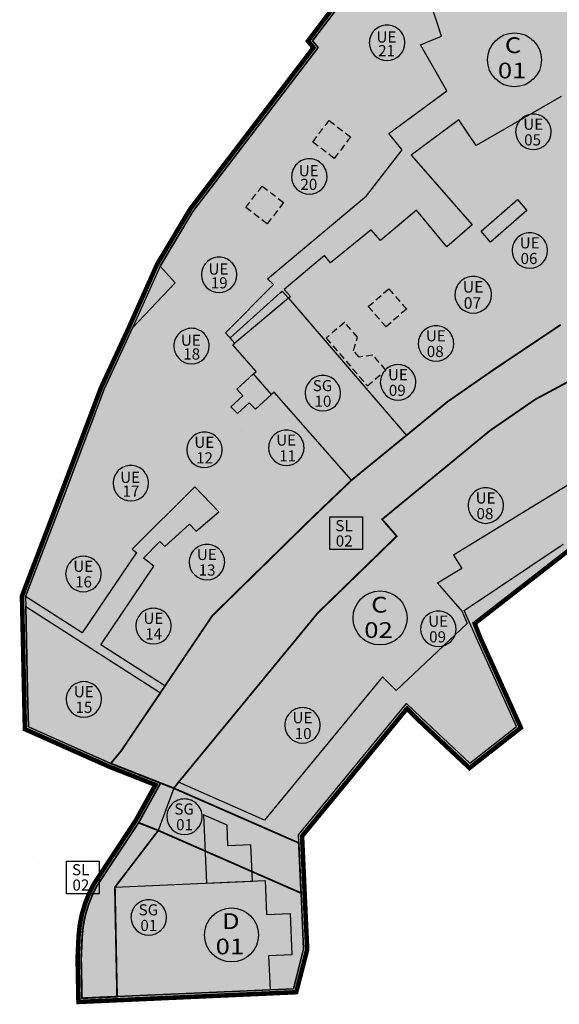
# Model space of a CAD drawing. Extents: x 589236 to 589800, y 4795687 to 4796474.
# Drawn here: x 589236 to 589296, y 4796192 to 4796302 of the extents above; entities that cross this region are included whole.
import ezdxf
from ezdxf.enums import TextEntityAlignment as Align

# ---------------------------------------------------------------- set-up
doc = ezdxf.new("R2010")
doc.units = 0
doc.header["$LTSCALE"] = 1.5
doc.header["$MEASUREMENT"] = 0
for name, pattern in [('CENTROX2', [4, 2.5, -0.5, 0.5, -0.5]), ('TRAZOLUIS1', [1, 0.5, -0.5]), ('TRAZOS', [0.75, 0.5, -0.25])]:
    doc.linetypes.add(name, pattern=pattern)
for name, color, linetype in [('---4-POL', 7, 'CONTINUOUS'), ('--POL-MAR', 20, 'CONTINUOUS'), ('--POL-TEX1', 20, 'CONTINUOUS'), ('--SL', 5, 'TRAZOLUIS1'), ('--SL-MAR', 5, 'CONTINUOUS'), ('--SL-TEX', 5, 'CONTINUOUS'), ('--UE-MAR', 1, 'CONTINUOUS'), ('--UE-TEX', 1, 'CONTINUOUS'), ('-0-MANZANA', 7, 'CONTINUOUS'), ('-4-LIM500', 1, 'CENTROX2'), ('FONDO ARI', 255, 'CONTINUOUS'), ('FONDO SL', 253, 'CONTINUOUS'), ('FONDO-SG', 254, 'CONTINUOUS')]:
    doc.layers.add(name, color=color, linetype=linetype)
doc.styles.add('HELVS', font='HELVS.shx')

msp = doc.modelspace()

# ---------------------------------------------------------------- hatches: boundary and pattern name
at = {"layer": 'FONDO ARI'}
h = msp.add_hatch(color=256, dxfattribs=at)
edge = h.paths.add_edge_path()
edge.add_line((589364.2872092193, 4796473.161472844), (589369.0957028932, 4796466.863374821))
edge.add_line((589369.0957028932, 4796466.863374821), (589381.3191142887, 4796450.811237293))
edge.add_line((589381.3191142887, 4796450.811237293), (589388.378528954, 4796441.876820621))
edge.add_line((589388.378528954, 4796441.876820621), (589382.8167653439, 4796437.257874183))
edge.add_line((589382.8167653439, 4796437.257874183), (589385.8009633644, 4796434.012770318))
edge.add_line((589385.8009633644, 4796434.012770318), (589390.3660957485, 4796429.111356058))
edge.add_line((589390.3660957485, 4796429.111356058), (589394.7211290653, 4796424.436735321))
edge.add_line((589394.7211290653, 4796424.436735321), (589398.2333140472, 4796421.060775721))
edge.add_line((589398.2333140472, 4796421.060775721), (589402.3424159767, 4796417.069111614))
edge.add_line((589402.3424159767, 4796417.069111614), (589407.1334471994, 4796412.485591599))
edge.add_line((589407.1334471994, 4796412.485591599), (589424.9354842126, 4796393.142489227))
edge.add_line((589424.9354842126, 4796393.142489227), (589438.0556405656, 4796383.721723897))
edge.add_line((589438.0556405656, 4796383.721723897), (589443.9378398694, 4796377.704232699))
edge.add_line((589443.9378398694, 4796377.704232699), (589451.172720164, 4796370.302948546))
edge.add_line((589451.172720164, 4796370.302948546), (589459.6644878022, 4796361.615868359))
edge.add_line((589459.6644878022, 4796361.615868359), (589463.5591840042, 4796357.70796301))
edge.add_line((589463.5591840042, 4796357.70796301), (589469.4011852716, 4796352.955990966))
edge.add_line((589469.4011852716, 4796352.955990966), (589473.8014034053, 4796349.349609823))
edge.add_line((589473.8014034053, 4796349.349609823), (589478.941203152, 4796345.167920389))
edge.add_line((589478.941203152, 4796345.167920389), (589483.8225946348, 4796340.915529146))
edge.add_line((589483.8225946348, 4796340.915529146), (589490.5753506758, 4796334.596281976))
edge.add_line((589490.5753506758, 4796334.596281976), (589507.903905027, 4796318.27735666))
edge.add_line((589507.903905027, 4796318.27735666), (589513.421211531, 4796313.001034847))
edge.add_line((589513.421211531, 4796313.001034847), (589516.6157662662, 4796310.120085048))
edge.add_line((589516.6157662662, 4796310.120085048), (589523.8857484523, 4796304.908616752))
edge.add_line((589523.8857484523, 4796304.908616752), (589536.6489093568, 4796296.929498835))
edge.add_line((589536.6489093568, 4796296.929498835), (589520.9432852134, 4796271.047235561))
edge.add_line((589520.9432852134, 4796271.047235561), (589517.3143604107, 4796265.06690735))
edge.add_line((589517.3143604107, 4796265.06690735), (589512.0664528679, 4796267.18352208))
edge.add_line((589512.0664528679, 4796267.18352208), (589501.704831997, 4796252.415483747))
edge.add_line((589501.704831997, 4796252.415483747), (589501.5001803468, 4796252.559072403))
edge.add_line((589501.5001803468, 4796252.559072403), (589497.7600788987, 4796247.228442934))
edge.add_line((589497.7600788987, 4796247.228442934), (589500.1001372706, 4796244.064282713))
edge.add_line((589500.1001372706, 4796244.064282713), (589504.4006672855, 4796238.239003208))
edge.add_line((589504.4006672855, 4796238.239003208), (589498.1816422226, 4796234.309532458))
edge.add_line((589498.1816422226, 4796234.309532458), (589496.5900447984, 4796236.51827236))
edge.add_line((589496.5900447984, 4796236.51827236), (589488.4239702785, 4796229.56037069))
edge.add_line((589488.4239702785, 4796229.56037069), (589484.684954224, 4796226.750244619))
edge.add_line((589484.684954224, 4796226.750244619), (589476.6229456995, 4796220.093695881))
edge.add_line((589476.6229456995, 4796220.093695881), (589466.945334467, 4796212.092907465))
edge.add_line((589466.945334467, 4796212.092907465), (589463.7929163382, 4796216.560921622))
edge.add_line((589463.7929163382, 4796216.560921622), (589459.7969928249, 4796213.741588182))
edge.add_line((589459.7969928249, 4796213.741588182), (589444.6600836841, 4796202.823669375))
edge.add_line((589444.6600836841, 4796202.823669375), (589442.5227910662, 4796207.029806179))
edge.add_line((589442.5227910662, 4796207.029806179), (589429.468537717, 4796232.720240416))
edge.add_line((589429.468537717, 4796232.720240416), (589425.773327084, 4796239.24523463))
edge.add_line((589425.773327084, 4796239.24523463), (589421.2664538865, 4796244.173109078))
edge.add_line((589421.2664538865, 4796244.173109078), (589418.21136883, 4796247.069739027))
edge.add_line((589418.21136883, 4796247.069739027), (589415.7963085349, 4796250.523810131))
edge.add_line((589415.7963085349, 4796250.523810131), (589409.8898612948, 4796256.109194067))
edge.add_line((589409.8898612948, 4796256.109194067), (589395.2163123777, 4796271.751569081))
edge.add_line((589395.2163123777, 4796271.751569081), (589390.6283423053, 4796278.210371856))
edge.add_line((589390.6283423053, 4796278.210371856), (589383.3602247327, 4796274.784856755))
edge.add_line((589383.3602247327, 4796274.784856755), (589382.9292435963, 4796274.580770498))
edge.add_line((589382.9292435963, 4796274.580770498), (589383.1423539922, 4796274.018876974))
edge.add_line((589383.1423539922, 4796274.018876974), (589372.8759223169, 4796270.132710094))
edge.add_line((589372.8759223169, 4796270.132710094), (589362.8000850421, 4796292.644295188))
edge.add_line((589362.8000850421, 4796292.644295188), (589335.3633778929, 4796278.436743475))
edge.add_line((589335.3633778929, 4796278.436743475), (589336.0492666337, 4796276.974164213))
edge.add_line((589336.0492666337, 4796276.974164213), (589340.8454112142, 4796266.746934648))
edge.add_line((589340.8454112142, 4796266.746934648), (589334.0148904517, 4796262.513613768))
edge.add_line((589334.0148904517, 4796262.513613768), (589325.6330041446, 4796257.318810099))
edge.add_line((589325.6330041446, 4796257.318810099), (589327.7129367428, 4796253.501664046))
edge.add_line((589327.7129367428, 4796253.501664046), (589327.0990322044, 4796253.060091654))
edge.add_line((589327.0990322044, 4796253.060091654), (589322.2361367032, 4796249.561577135))
edge.add_line((589322.2361367032, 4796249.561577135), (589319.1184307799, 4796247.774062117))
edge.add_line((589319.1184307799, 4796247.774062117), (589319.2658747605, 4796247.494987869))
edge.add_line((589319.2658747605, 4796247.494987869), (589316.8963746583, 4796245.775344198))
edge.add_line((589316.8963746583, 4796245.775344198), (589316.967868105, 4796245.620622266))
edge.add_line((589316.967868105, 4796245.620622266), (589316.2088314816, 4796245.03462136))
edge.add_line((589316.2088314816, 4796245.03462136), (589313.9212490221, 4796243.268533455))
edge.add_line((589313.9212490221, 4796243.268533455), (589306.4410102862, 4796237.49354637))
edge.add_line((589306.4410102862, 4796237.49354637), (589303.5890381056, 4796242.777729747))
edge.add_line((589303.5890381056, 4796242.777729747), (589302.067693788, 4796245.59650281))
edge.add_line((589302.067693788, 4796245.59650281), (589299.1611373777, 4796244.195882908))
edge.add_line((589299.1611373777, 4796244.195882908), (589286.8497034328, 4796234.619290103))
edge.add_line((589286.8497034328, 4796234.619290103), (589287.4071040238, 4796233.165704344))
edge.add_line((589287.4071040238, 4796233.165704344), (589291.9774655089, 4796223.039958739))
edge.add_line((589291.9774655089, 4796223.039958739), (589286.2690849911, 4796218.558741352))
edge.add_line((589286.2690849911, 4796218.558741352), (589280.6083934432, 4796223.878717584))
edge.add_line((589280.6083934432, 4796223.878717584), (589279.3187076772, 4796225.152326612))
edge.add_line((589279.3187076772, 4796225.152326612), (589267.6738864329, 4796210.991981208))
edge.add_line((589267.6738864329, 4796210.991981208), (589268.2461849359, 4796198.382327709))
edge.add_line((589268.2461849359, 4796198.382327709), (589267.026491739, 4796193.649483152))
edge.add_line((589267.026491739, 4796193.649483152), (589242.8410501749, 4796192.566375241))
edge.add_line((589242.8410501749, 4796192.566375241), (589242.7452428057, 4796197.389285713))
edge.add_line((589242.7452428057, 4796197.389285713), (589242.8572236632, 4796199.892144414))
edge.add_arc((589256.2151036836, 4796199.109495303), 13.38078840241836, 150.5493662066505, 176.6468269483963, ccw=False)
edge.add_line((589244.5633854904, 4796205.688474054), (589249.1756270103, 4796212.68841615))
edge.add_line((589249.1756270103, 4796212.68841615), (589251.3938543169, 4796216.686214396))
edge.add_line((589251.3938543169, 4796216.686214396), (589246.2751678656, 4796218.700599381))
edge.add_line((589246.2751678656, 4796218.700599381), (589236.8939364786, 4796222.873429058))
edge.add_line((589236.8939364786, 4796222.873429058), (589236.8008767437, 4796227.096044399))
edge.add_line((589236.8008767437, 4796227.096044399), (589236.5940082136, 4796236.482770357))
edge.add_line((589236.5940082136, 4796236.482770357), (589236.5678066653, 4796237.671674033))
edge.add_line((589236.5678066653, 4796237.671674033), (589240.7618260743, 4796248.677523744))
edge.add_line((589240.7618260743, 4796248.677523744), (589245.3399053552, 4796260.80574909))
edge.add_line((589245.3399053552, 4796260.80574909), (589248.4928059257, 4796267.622912427))
edge.add_line((589248.4928059257, 4796267.622912427), (589251.5733170706, 4796274.52518671))
edge.add_line((589251.5733170706, 4796274.52518671), (589255.2251148612, 4796280.633275357))
edge.add_line((589255.2251148612, 4796280.633275357), (589268.9406259028, 4796298.602508855))
edge.add_line((589268.9406259028, 4796298.602508855), (589268.331112277, 4796299.34281831))
edge.add_line((589268.331112277, 4796299.34281831), (589278.7018209121, 4796313.022129072))
edge.add_line((589278.7018209121, 4796313.022129072), (589279.3698290319, 4796312.515637911))
edge.add_line((589279.3698290319, 4796312.515637911), (589288.8966069765, 4796325.192258524))
edge.add_line((589288.8966069765, 4796325.192258524), (589291.7331473101, 4796330.50799002))
edge.add_line((589291.7331473101, 4796330.50799002), (589310.7317778082, 4796336.89067266))
edge.add_line((589310.7317778082, 4796336.89067266), (589316.9552891112, 4796323.951601248))
edge.add_line((589316.9552891112, 4796323.951601248), (589320.8851930794, 4796315.250424488))
edge.add_line((589320.8851930794, 4796315.250424488), (589324.8947075815, 4796307.175056265))
edge.add_line((589324.8947075815, 4796307.175056265), (589330.3619803033, 4796297.031535087))
edge.add_line((589330.3619803033, 4796297.031535087), (589335.3305143594, 4796287.919836516))
edge.add_line((589335.3305143594, 4796287.919836516), (589336.6363045818, 4796285.525515287))
edge.add_line((589336.6363045818, 4796285.525515287), (589360.0884335949, 4796297.763236062))
edge.add_line((589360.0884335949, 4796297.763236062), (589353.3185025234, 4796312.535833897))
edge.add_line((589353.3185025234, 4796312.535833897), (589351.3024302709, 4796316.933738009))
edge.add_line((589351.3024302709, 4796316.933738009), (589349.199836501, 4796321.403001615))
edge.add_line((589349.199836501, 4796321.403001615), (589346.6141384008, 4796327.800705539))
edge.add_line((589346.6141384008, 4796327.800705539), (589343.8541951763, 4796335.667438136))
edge.add_line((589343.8541951763, 4796335.667438136), (589342.1952764312, 4796343.844759005))
edge.add_line((589342.1952764312, 4796343.844759005), (589341.1568655452, 4796348.528877337))
edge.add_line((589341.1568655452, 4796348.528877337), (589339.825781809, 4796354.61616152))
edge.add_line((589339.825781809, 4796354.61616152), (589339.5749539145, 4796358.89350072))
edge.add_line((589339.5749539145, 4796358.89350072), (589339.2874074243, 4796364.417117423))
edge.add_line((589339.2874074243, 4796364.417117423), (589340.6541880968, 4796373.107374857))
edge.add_line((589340.6541880968, 4796373.107374857), (589340.218571935, 4796379.655348806))
edge.add_line((589340.218571935, 4796379.655348806), (589340.9410862486, 4796390.116928867))
edge.add_line((589340.9410862486, 4796390.116928867), (589333.8562120129, 4796389.608182302))
edge.add_line((589333.8562120129, 4796389.608182302), (589333.9558532122, 4796398.47739282))
edge.add_line((589333.9558532122, 4796398.47739282), (589333.1801002349, 4796414.751435991))
edge.add_line((589333.1801002349, 4796414.751435991), (589328.2196122006, 4796427.984766151))
edge.add_line((589328.2196122006, 4796427.984766151), (589321.641618008, 4796440.261732187))
edge.add_line((589321.641618008, 4796440.261732187), (589332.5483152493, 4796449.086944791))
edge.add_line((589332.5483152493, 4796449.086944791), (589364.2872092193, 4796473.161472844))
at = {"layer": 'FONDO SL'}
h = msp.add_hatch(color=256, dxfattribs=at)
edge = h.paths.add_edge_path()
edge.add_line((589336.4731724489, 4796284.989206287), (589334.9793332135, 4796287.728337679))
edge.add_arc((589332.2985552985, 4796286.26577251), 3.053795524041017, -62.6222428292956, 28.615774425405505, ccw=False)
edge.add_line((589333.7028587162, 4796283.554020491), (589330.3641614142, 4796281.824655103))
edge.add_line((589330.3641614142, 4796281.824655103), (589319.0889964305, 4796277.449703055))
edge.add_line((589319.0889964305, 4796277.449703055), (589313.5928650135, 4796275.595986445))
edge.add_line((589313.5928650135, 4796275.595986445), (589307.6532610715, 4796273.495723272))
edge.add_line((589307.6532610715, 4796273.495723272), (589300.854137678, 4796270.574778025))
edge.add_line((589300.854137678, 4796270.574778025), (589296.375816984, 4796267.796731294))
edge.add_line((589296.375816984, 4796267.796731294), (589288.9254183191, 4796262.801487879))
edge.add_line((589288.9254183191, 4796262.801487879), (589283.8098391095, 4796259.245682922))
edge.add_line((589283.8098391095, 4796259.245682922), (589279.262430486, 4796255.517690782))
edge.add_line((589279.262430486, 4796255.517690782), (589273.1660679337, 4796250.540945092))
edge.add_line((589273.1660679337, 4796250.540945092), (589268.6957560858, 4796246.257627915))
edge.add_line((589268.6957560858, 4796246.257627915), (589257.7087947576, 4796235.482518024))
edge.add_line((589257.7087947576, 4796235.482518024), (589252.4495853549, 4796227.679389387))
edge.add_line((589252.4495853549, 4796227.679389387), (589251.9354012266, 4796226.916490519))
edge.add_line((589251.9354012266, 4796226.916490519), (589247.5648361344, 4796220.431850147))
edge.add_line((589247.5648361344, 4796220.431850147), (589246.4297640816, 4796219.069619828))
edge.add_line((589246.4297640816, 4796219.069619828), (589253.4350953908, 4796216.312773062))
edge.add_line((589253.4350953908, 4796216.312773062), (589253.9466109105, 4796216.970556933))
edge.add_line((589253.9466109105, 4796216.970556933), (589269.4129096675, 4796235.777898659))
edge.add_line((589269.4129096675, 4796235.777898659), (589278.1930564033, 4796244.320235769))
edge.add_line((589278.1930564033, 4796244.320235769), (589276.5672260396, 4796246.19295455))
edge.add_line((589276.5672260396, 4796246.19295455), (589288.5351106654, 4796256.042814326))
edge.add_line((589288.5351106654, 4796256.042814326), (589293.5812115106, 4796259.523297958))
edge.add_line((589293.5812115106, 4796259.523297958), (589297.8361635092, 4796261.808967097))
edge.add_line((589297.8361635092, 4796261.808967097), (589301.3923799752, 4796263.233499468))
edge.add_line((589301.3923799752, 4796263.233499468), (589304.9243504175, 4796264.686268081))
edge.add_line((589304.9243504175, 4796264.686268081), (589305.0615937801, 4796264.375198538))
edge.add_line((589305.0615937801, 4796264.375198538), (589312.7788001227, 4796267.692535962))
edge.add_line((589312.7788001227, 4796267.692535962), (589317.8302962405, 4796269.967175753))
edge.add_line((589317.8302962405, 4796269.967175753), (589327.1939114581, 4796274.935345416))
edge.add_line((589327.1939114581, 4796274.935345416), (589333.0358672338, 4796277.747604313))
edge.add_line((589333.0358672338, 4796277.747604313), (589335.6871120612, 4796276.804328805))
edge.add_line((589335.6871120612, 4796276.804328805), (589334.8379350274, 4796278.615101669))
edge.add_line((589334.8379350274, 4796278.615101669), (589338.7301782919, 4796280.630622232))
edge.add_line((589338.7301782919, 4796280.630622232), (589336.4731724538, 4796284.989206278))
edge.add_line((589336.4731724538, 4796284.989206278), (589336.4731724489, 4796284.989206287))
h = msp.add_hatch(color=256, dxfattribs=at)
edge = h.paths.add_edge_path()
edge.add_line((589246.8887413116, 4796205.31022346), (589247.1301288642, 4796193.158855962))
edge.add_line((589247.1301288642, 4796193.158855962), (589243.2328265714, 4796192.984321255))
edge.add_line((589243.2328265714, 4796192.984321255), (589243.1454204959, 4796197.384313466))
edge.add_line((589243.1454204959, 4796197.384313466), (589243.2566046655, 4796199.869365577))
edge.add_arc((589256.2151328108, 4796199.109486733), 12.98078840240296, 150.6076418213109, 176.6440593923618, ccw=False)
edge.add_line((589244.9052408686, 4796205.480296085), (589249.5180110564, 4796212.481040535))
edge.add_line((589249.5180110564, 4796212.481040535), (589251.7047718122, 4796211.620472472))
edge.add_line((589251.7047718122, 4796211.620472472), (589246.8887413116, 4796205.31022346))
at = {"layer": 'FONDO-SG'}
for points in [[(589259.7037093556, 4796266.342928935), (589265.2412690509, 4796271.359198353), (589265.468737107, 4796271.554849399), (589266.1564466156, 4796270.755303736), (589279.2625909401, 4796255.517822322), (589273.1660679382, 4796250.540945096), (589264.5763283393, 4796260.333224444), (589264.2916055154, 4796260.071439994), (589262.2875216821, 4796262.358474497), (589262.5716140696, 4796262.618593162), (589259.9853649837, 4796265.56690996), (589260.21807156, 4796265.756557446)], [(589253.4353312688, 4796216.312680235), (589251.9650799292, 4796216.891268295), (589249.5216985899, 4796212.487686388), (589251.7047718122, 4796211.620472472), (589267.560619149, 4796204.6652263), (589267.3077841369, 4796210.236028732)], [(589247.1301288642, 4796193.158855964), (589266.712991317, 4796194.035844427), (589267.8438781195, 4796198.424088506), (589267.5606191431, 4796204.665226432), (589251.7047724292, 4796211.620473281), (589246.8887413116, 4796205.31022346)]]:
    msp.add_hatch(color=256, dxfattribs=at).paths.add_polyline_path(points)

# ---------------------------------------------------------------- linework, layer by layer
at = {"layer": '---4-POL'}
msp.add_lwpolyline([(589278.778905046, 4796312.461705513), (589268.8408228456, 4796299.353043454), (589269.4510105462, 4796298.611915273), (589255.5568160677, 4796280.408581537), (589251.9288724323, 4796274.340391944), (589248.860266071, 4796267.464791832), (589245.7090271121, 4796260.650964186), (589241.1364973474, 4796248.537440585), (589236.9694328323, 4796237.602308699), (589236.9939114507, 4796236.491583533), (589237.2007799809, 4796227.104857589), (589237.2882512349, 4796223.135821336), (589246.4297643943, 4796219.069619813), (589251.9650839284, 4796216.891274914), (589251.9650866814, 4796216.891265744), (589253.4353282503, 4796216.312671183), (589251.7047721279, 4796211.620472464), (589267.5606194393, 4796204.665226301), (589267.2673308271, 4796211.127357109), (589279.2880367473, 4796225.744786112), (589280.8859353694, 4796224.166806302), (589286.2925054136, 4796219.085656077), (589291.4839461464, 4796223.161063169), (589287.0425215303, 4796233.001146049), (589285.6609958321, 4796236.061949401), (589296.6858507862, 4796243.44710442)], dxfattribs=at)
msp.add_lwpolyline([(589267.5606194393, 4796204.665226301), (589267.8438781195, 4796198.424088506), (589266.712991317, 4796194.035844427), (589243.2328269022, 4796192.984321273), (589243.145420796, 4796197.384314998), (589243.2522326877, 4796199.772186704, -0.1159989244982396), (589244.9054850471, 4796205.480666179), (589249.5180114, 4796212.481040557), (589251.9650866814, 4796216.891265744), (589253.435328438, 4796216.31267123), (589251.7047721279, 4796211.620472464), (589267.5606194393, 4796204.665226301)], format="xyb", dxfattribs=at)
at = {"layer": '--POL-MAR'}
for points in [[(589237.8525083379, 4796208.657622749), (589237.8525083379, 4796208.657622749)], [(589244.1025083379, 4796208.657622749), (589244.1025083379, 4796208.657622749)]]:
    msp.add_lwpolyline(points, dxfattribs=at)
for centre in [(589291.266713241, 4796297.247226433), (589276.339009426, 4796235.229809806), (589259.8420148515, 4796200.00948877)]:
    msp.add_circle(centre, 3, dxfattribs=at)
at = {"layer": '--SL', "const_width": 0.2}
msp.add_lwpolyline([(589296.375816984, 4796267.796731294), (589288.9254183191, 4796262.801487879), (589283.8098391095, 4796259.245682922), (589279.262430486, 4796255.517690782), (589273.1660679337, 4796250.540945092), (589268.6957560858, 4796246.257627915), (589257.7087947576, 4796235.482518024), (589252.4495853549, 4796227.679389387), (589252.4495853549, 4796227.679389387), (589251.9354012266, 4796226.916490519), (589247.5648361344, 4796220.431850147), (589246.4297640816, 4796219.069619828), (589253.4350953908, 4796216.312773062), (589253.9466109105, 4796216.970556933), (589269.4129096675, 4796235.777898659), (589278.1930564033, 4796244.320235769), (589276.5672260396, 4796246.19295455), (589288.5351106654, 4796256.042814326), (589293.5812115106, 4796259.523297958), (589297.8361635092, 4796261.808967097)], dxfattribs=at)
msp.add_lwpolyline([(589253.4353312688, 4796216.312680235), (589251.9650799292, 4796216.891268295), (589251.9650799292, 4796216.891268295), (589251.9650799292, 4796216.891268295), (589249.5216985899, 4796212.487686388), (589251.7047718122, 4796211.620472472), (589267.560619149, 4796204.6652263), (589267.3077841369, 4796210.236028732)], close=True, dxfattribs=at)
msp.add_lwpolyline([(589246.8887413116, 4796205.31022346), (589247.1301288642, 4796193.158855962), (589243.2328265714, 4796192.984321255), (589243.1454204959, 4796197.384313466), (589243.2566046655, 4796199.869365577, -0.1140965756002372), (589244.9052408686, 4796205.480296085), (589249.5180110564, 4796212.481040535), (589251.7047718122, 4796211.620472472), (589246.8887413116, 4796205.31022346)], format="xyb", dxfattribs=at)
at = {"layer": '--SL-MAR'}
for points in [[(589270.7516296848, 4796246.45687241), (589274.374994559, 4796246.45687241), (589274.374994559, 4796242.826872411), (589270.7516296848, 4796242.826872411)], [(589241.5106306022, 4796208.224929601), (589245.1339954764, 4796208.224929601), (589245.1339954764, 4796204.594929602), (589241.5106306022, 4796204.594929602)]]:
    msp.add_lwpolyline(points, close=True, dxfattribs=at)
at = {"layer": '--UE-MAR'}
for points in [[(589277.1127104016, 4796297.171522288), (589277.1127104016, 4796297.171522288, 0.4142132481329598), (589279.0814604016, 4796299.140272288, 0.4142139315200224), (589277.1127104016, 4796301.109022288, 0.4142137501613808), (589275.1439604016, 4796299.140272288, 0.4142132754691766), (589277.1127104016, 4796297.171522288)], [(589293.3644818262, 4796287.275385821), (589293.3644818262, 4796287.275385821, 0.4142132481329598), (589295.3332318262, 4796289.244135821, 0.4142139315200224), (589293.3644818262, 4796291.212885821, 0.4142137501613808), (589291.3957318262, 4796289.244135821, 0.4142132754691766), (589293.3644818262, 4796287.275385821)], [(589268.4812506572, 4796282.313717142), (589268.4812506572, 4796282.313717142, 0.4142132481329598), (589270.4500006572, 4796284.282467142, 0.4142139315200224), (589268.4812506572, 4796286.251217142, 0.4142137501613808), (589266.5125006572, 4796284.282467142, 0.4142132754691766), (589268.4812506572, 4796282.313717142)], [(589292.9654409257, 4796274.096931617), (589292.9654409257, 4796274.096931617, 0.4142132481329598), (589294.9341909257, 4796276.065681617, 0.4142139315200224), (589292.9654409257, 4796278.034431617, 0.4142137501613808), (589290.9966909257, 4796276.065681617, 0.4142132754691766), (589292.9654409257, 4796274.096931617)], [(589258.457673796, 4796271.386007444), (589258.457673796, 4796271.386007444, 0.4142132481329598), (589260.426423796, 4796273.354757444, 0.4142139315200224), (589258.457673796, 4796275.323507444, 0.4142137501613808), (589256.488923796, 4796273.354757444, 0.4142132754691766), (589258.457673796, 4796271.386007444)], [(589286.6846209448, 4796269.111993202), (589286.6846209448, 4796269.111993202, 0.4142132481329598), (589288.7189959448, 4796271.146368202, 0.4142139315200224), (589286.6846209448, 4796273.180743202, 0.4142137501613808), (589284.6502459449, 4796271.146368202, 0.4142132754691766), (589286.6846209448, 4796269.111993202)], [(589255.4002139815, 4796263.479007984), (589255.4002139815, 4796263.479007984, 0.4142132481329598), (589257.3689639815, 4796265.447757984, 0.4142139315200224), (589255.4002139815, 4796267.416507984, 0.4142137501613808), (589253.4314639815, 4796265.447757984, 0.4142132754691766), (589255.4002139815, 4796263.479007984)], [(589282.5518454382, 4796263.764906305), (589282.5518454382, 4796263.764906305, 0.4142132481329598), (589284.5205954382, 4796265.733656305, 0.4142139315200224), (589282.5518454382, 4796267.702406305, 0.4142137501613808), (589280.5830954382, 4796265.733656305, 0.4142132754691766), (589282.5518454382, 4796263.764906305)], [(589278.3361778738, 4796259.444542796), (589278.3361778738, 4796259.444542796, 0.4142132481329598), (589280.3049278738, 4796261.413292796, 0.4142139315200224), (589278.3361778738, 4796263.382042796, 0.4142137501613808), (589276.3674278738, 4796261.413292796, 0.4142132754691766), (589278.3361778738, 4796259.444542796)], [(589269.979037043, 4796258.231220763), (589269.979037043, 4796258.231220763, 0.4142132481329598), (589271.947787043, 4796260.199970763, 0.4142139315200224), (589269.979037043, 4796262.168720763, 0.4142137501613808), (589268.010287043, 4796260.199970763, 0.4142132754691766), (589269.979037043, 4796258.231220763)], [(589265.9265306008, 4796252.176590033), (589265.9265306008, 4796252.176590033, 0.4142132481329598), (589267.8952806008, 4796254.145340033, 0.4142139315200224), (589265.9265306008, 4796256.114090033, 0.4142137501613808), (589263.9577806008, 4796254.145340033, 0.4142132754691766), (589265.9265306008, 4796252.176590033)], [(589256.8300769287, 4796251.934716883), (589256.8300769287, 4796251.934716883, 0.4142132481329598), (589258.7988269287, 4796253.903466883, 0.4142139315200224), (589256.8300769287, 4796255.872216883, 0.4142137501613808), (589254.8613269287, 4796253.903466883, 0.4142132754691766), (589256.8300769287, 4796251.934716883)], [(589248.6619728098, 4796248.242587855), (589248.6619728098, 4796248.242587855, 0.4142132481329598), (589250.6307228098, 4796250.211337855, 0.4142139315200224), (589248.6619728098, 4796252.180087855, 0.4142137501613808), (589246.6932228098, 4796250.211337855, 0.4142132754691766), (589248.6619728098, 4796248.242587855)], [(589288.0737870911, 4796245.747611295), (589288.0737870911, 4796245.747611295, 0.4142132481329598), (589290.0425370911, 4796247.716361295, 0.4142139315200224), (589288.0737870911, 4796249.685111295, 0.4142137501613808), (589286.1050370911, 4796247.716361295, 0.4142132754691766), (589288.0737870911, 4796245.747611295)], [(589257.1134318749, 4796239.468964772), (589257.1134318749, 4796239.468964772, 0.4142132481329598), (589259.0821818749, 4796241.437714772, 0.4142139315200224), (589257.1134318749, 4796243.406464772, 0.4142137501613808), (589255.1446818749, 4796241.437714772, 0.4142132754691766), (589257.1134318749, 4796239.468964772)], [(589243.3894040375, 4796238.151605288), (589243.3894040375, 4796238.151605288, 0.4142132481329598), (589245.3581540375, 4796240.120355288, 0.4142139315200224), (589243.3894040375, 4796242.089105288, 0.4142137501613808), (589241.4206540375, 4796240.120355288, 0.4142132754691766), (589243.3894040375, 4796238.151605288)], [(589251.1742142983, 4796232.370402824), (589251.1742142983, 4796232.370402824, 0.4142132481329598), (589253.1429642983, 4796234.339152824, 0.4142139315200224), (589251.1742142983, 4796236.307902824, 0.4142137501613808), (589249.2054642983, 4796234.339152824, 0.4142132754691766), (589251.1742142983, 4796232.370402824)], [(589282.8108264328, 4796232.057381148), (589282.8108264328, 4796232.057381148, 0.4142132481329598), (589284.7795764328, 4796234.026131148, 0.4142139315200224), (589282.8108264328, 4796235.994881148, 0.4142137501613808), (589280.8420764328, 4796234.026131148, 0.4142132754691766), (589282.8108264328, 4796232.057381148)], [(589243.438586375, 4796224.218713279), (589243.438586375, 4796224.218713279, 0.4142132481329598), (589245.407336375, 4796226.187463279, 0.4142139315200224), (589243.438586375, 4796228.156213279, 0.4142137501613808), (589241.469836375, 4796226.187463279, 0.4142132754691766), (589243.438586375, 4796224.218713279)], [(589267.7300778648, 4796221.336057668), (589267.7300778648, 4796221.336057668, 0.4142132481329598), (589269.6988278648, 4796223.304807668, 0.4142139315200224), (589267.7300778648, 4796225.273557668, 0.4142137501613808), (589265.7613278648, 4796223.304807668, 0.4142132754691766), (589267.7300778648, 4796221.336057668)], [(589254.6147690848, 4796211.182085434), (589254.6147690848, 4796211.182085434, 0.4142132481329598), (589256.5835190848, 4796213.150835434, 0.4142139315200224), (589254.6147690848, 4796215.119585434, 0.4142137501613808), (589252.6460190848, 4796213.150835434, 0.4142132754691766), (589254.6147690848, 4796211.182085434)], [(589250.6440252704, 4796199.986527209), (589250.6440252704, 4796199.986527209, 0.4142132481329598), (589252.6127752704, 4796201.955277209, 0.4142139315200224), (589250.6440252704, 4796203.924027209, 0.4142137501613808), (589248.6752752704, 4796201.955277209, 0.4142132754691766), (589250.6440252704, 4796199.986527209)]]:
    msp.add_lwpolyline(points, format="xyb", close=True, dxfattribs=at)
at = {"layer": '-0-MANZANA'}
for points in [[(589296.3758169754, 4796267.796731289), (589288.9254183416, 4796262.801487895), (589283.8098391016, 4796259.245682916), (589279.2625912207, 4796255.517821996), (589273.1660679295, 4796250.540945088), (589268.6965861674, 4796246.258441991), (589257.7087947562, 4796235.482518021), (589257.7087947562, 4796235.482518021), (589252.4495853549, 4796227.679389387), (589245.3337671394, 4796232.240693816), (589251.220347145, 4796240.974656944), (589250.0724792194, 4796241.878711351), (589251.8640693909, 4796243.734263756), (589252.4357211882, 4796243.182317209), (589255.1649510757, 4796245.651782718), (589255.900785554, 4796244.867949761), (589258.4380850588, 4796247.035887329), (589255.7560336672, 4796249.81362266), (589248.812560834, 4796242.871016077), (589249.2824559625, 4796242.500929281), (589243.2621798244, 4796233.568600194), (589236.969432494, 4796237.602308672), (589236.969432494, 4796237.602308672), (589241.1357192707, 4796248.535380266), (589245.7090260112, 4796260.650962221), (589248.8569841878, 4796267.457439176), (589253.5933746193, 4796272.475068664), (589251.9288721317, 4796274.340392086), (589255.5568157703, 4796280.408581681), (589269.4510102571, 4796298.611915428), (589268.8408225578, 4796299.353043604), (589278.7789047804, 4796312.461705692)], [(589296.4690143297, 4796293.179970408), (589287.0232828073, 4796287.734488858), (589285.0906566324, 4796290.592365005), (589279.7831288949, 4796286.641093382), (589286.5718772952, 4796278.931092905), (589283.7709949693, 4796276.487610577), (589280.377498352, 4796280.563505976), (589276.4000541178, 4796277.163380289), (589275.3420294425, 4796278.376537548), (589270.8272324716, 4796274.70968271), (589270.1521494426, 4796275.513867721), (589270.1521494426, 4796275.513867721), (589270.1521494426, 4796275.513867721), (589265.7012348322, 4796271.744599051), (589266.3859708835, 4796270.948510392), (589266.3859708835, 4796270.948510392), (589266.3859708835, 4796270.948510392), (589266.1564466151, 4796270.755303736), (589266.1564466151, 4796270.755303736), (589266.1564466151, 4796270.755303736), (589260.21807156, 4796265.756557446), (589259.1903834793, 4796266.928119012), (589264.4860575096, 4796272.291970252), (589263.8200787341, 4796272.897339785), (589263.8200787341, 4796272.897339785), (589274.8324802351, 4796282.124520141), (589278.806687702, 4796287.248598604), (589277.3129990629, 4796289.062818617), (589277.3129990629, 4796289.062818617), (589283.7356823891, 4796293.792331106), (589280.8278507849, 4796298.926671317), (589283.1548603973, 4796299.884175517), (589283.1548603973, 4796299.884175517), (589283.1548603973, 4796299.884175517), (589283.1548603973, 4796299.884175517), (589283.1548603973, 4796299.884175517), (589281.3515272553, 4796305.483528072)], [(589297.1954707262, 4796249.995976897), (589293.1881359646, 4796247.540112872), (589293.1881359647, 4796247.540112872), (589284.5089393393, 4796242.221134517), (589285.4181482695, 4796240.737540758), (589282.7323646424, 4796239.091616607), (589285.472334459, 4796235.935572133), (589286.0078306133, 4796234.625275058), (589278.1389737935, 4796227.160610381), (589278.1389737935, 4796227.160610381), (589276.593409784, 4796228.686907968), (589263.5089846407, 4796212.775974211), (589253.9466109105, 4796216.970556933), (589253.9466109105, 4796216.970556933), (589269.412909667, 4796235.777898659), (589278.1930564033, 4796244.320235768), (589276.5672260402, 4796246.19295455), (589288.5351106648, 4796256.042814325), (589288.5351106648, 4796256.042814325), (589293.5812115066, 4796259.523297955), (589297.8361635123, 4796261.808967098)], [(589297.1954707262, 4796249.995976897), (589293.1881359646, 4796247.540112872), (589293.1881359647, 4796247.540112872), (589284.5089393393, 4796242.221134517), (589285.4181482695, 4796240.737540758), (589282.7323646424, 4796239.091616607), (589285.472334459, 4796235.935572133), (589286.0078306133, 4796234.625275058), (589278.1389737935, 4796227.160610381), (589278.1389737935, 4796227.160610381), (589276.593409784, 4796228.686907968), (589263.5089846407, 4796212.775974211), (589253.9466109105, 4796216.970556933), (589253.9466109105, 4796216.970556933), (589269.412909667, 4796235.777898659), (589278.1930564033, 4796244.320235768), (589276.5672260402, 4796246.19295455), (589288.5351106648, 4796256.042814325), (589288.5351106648, 4796256.042814325), (589293.5812115066, 4796259.523297955), (589297.8361635123, 4796261.808967098)], [(589260.9395944893, 4796256.109463199), (589260.9395944893, 4796256.109463199)]]:
    msp.add_lwpolyline(points, dxfattribs=at)
at = {"layer": '-0-MANZANA', "linetype": 'TRAZOS'}
for points in [[(589270.6825718525, 4796290.501227663), (589273.067288064, 4796288.681027511), (589271.2470879133, 4796286.2963113), (589268.8623717015, 4796288.116511451)], [(589263.2408598954, 4796283.223802078), (589265.625576107, 4796281.403601927), (589263.8053759562, 4796279.018885716), (589261.4206597445, 4796280.839085866)], [(589277.3034102613, 4796271.80965463), (589279.2662744952, 4796269.540918419), (589276.9975382837, 4796267.578054185), (589275.0346740495, 4796269.846790397)], [(589274.9252157137, 4796261.02060321), (589276.9721888702, 4796262.781256751), (589275.5375822803, 4796264.449160805), (589274.0303274882, 4796264.207949294), (589273.3782335838, 4796264.9660875), (589273.8421381287, 4796266.420320142), (589272.4075315392, 4796268.088224195), (589270.3605583825, 4796266.327570654), (589274.9252157137, 4796261.02060321)]]:
    msp.add_lwpolyline(points, close=True, dxfattribs=at)
at = {"layer": '-0-MANZANA'}
for points in [[(589288.6127512212, 4796276.981210522), (589287.5801413489, 4796278.202890749), (589291.6019532295, 4796281.739323825), (589292.6228839275, 4796280.507373943)], [(589259.7789727157, 4796258.693582661), (589260.4936835532, 4796257.937934663), (589261.8149529262, 4796259.152757449), (589262.5005498516, 4796258.424678721), (589264.2916055154, 4796260.071439994), (589262.2875216823, 4796262.358474497), (589260.4199796187, 4796260.640829345), (589261.1009643329, 4796259.909069506)], [(589247.5648361344, 4796220.431850147), (589247.5648361344, 4796220.431850147), (589246.4297640816, 4796219.069619828), (589237.2882508953, 4796223.13582137), (589237.2007796407, 4796227.104857624), (589236.9939111106, 4796236.491583582), (589251.9354012266, 4796226.916490519)], [(589262.1734218259, 4796205.994724436), (589261.9922303911, 4796210.040669277), (589259.4447836388, 4796209.926585781), (589259.3418847994, 4796212.224282851), (589256.7385147647, 4796213.358947764), (589257.0785283211, 4796205.766557444)], [(589247.1301288642, 4796193.158855963), (589246.8887413116, 4796205.31022346), (589263.5720200422, 4796206.057358512), (589263.7409083552, 4796202.286138319), (589266.3383050439, 4796202.402458747), (589266.5441027229, 4796197.807064605), (589263.9467060342, 4796197.690744178), (589264.1155943468, 4796193.919523985)]]:
    msp.add_lwpolyline(points, close=True, dxfattribs=at)
at = {"layer": '-4-LIM500', "const_width": 0.5, "flags": 128}
msp.add_lwpolyline([(589364.2872092193, 4796473.161472844), (589369.0957028932, 4796466.863374821), (589381.3191142887, 4796450.811237293), (589388.378528954, 4796441.876820621), (589382.8167653439, 4796437.257874183), (589385.8009633644, 4796434.012770318), (589390.3660957485, 4796429.111356058), (589394.7211290653, 4796424.436735321), (589398.2333140472, 4796421.060775721), (589402.3424159767, 4796417.069111614), (589407.1334471994, 4796412.485591599), (589424.9354842126, 4796393.142489227), (589438.0556405656, 4796383.721723897), (589443.9378398694, 4796377.704232699), (589451.172720164, 4796370.302948546), (589459.6644878022, 4796361.615868359), (589463.5591840042, 4796357.70796301), (589469.4011852716, 4796352.955990966), (589473.8014034053, 4796349.349609823), (589478.941203152, 4796345.167920389), (589483.8225946348, 4796340.915529146), (589490.5753506758, 4796334.596281976), (589507.903905027, 4796318.27735666), (589513.421211531, 4796313.001034847), (589516.6157662662, 4796310.120085048), (589523.8857484523, 4796304.908616752), (589536.6489093568, 4796296.929498835), (589520.9432852134, 4796271.047235561), (589517.3143604107, 4796265.06690735), (589512.0664528679, 4796267.18352208), (589501.704831997, 4796252.415483747), (589501.5001803468, 4796252.559072403), (589497.7600788987, 4796247.228442934), (589500.1001372706, 4796244.064282713), (589504.4006672855, 4796238.239003208), (589498.1816422226, 4796234.309532458), (589496.5900447984, 4796236.51827236), (589488.4239702785, 4796229.56037069), (589484.684954224, 4796226.750244619), (589476.6229456995, 4796220.093695881), (589466.945334467, 4796212.092907465), (589463.7929163382, 4796216.560921622), (589459.7969928249, 4796213.741588182), (589444.6600836841, 4796202.823669375), (589442.5227910662, 4796207.029806179), (589429.468537717, 4796232.720240416), (589425.773327084, 4796239.24523463), (589421.2664538865, 4796244.173109078), (589418.21136883, 4796247.069739027), (589415.7963085349, 4796250.523810131), (589409.8898612948, 4796256.109194067), (589395.2163123777, 4796271.751569081), (589390.6283423053, 4796278.210371856), (589383.3602247327, 4796274.784856755), (589382.9292435963, 4796274.580770498), (589383.1423539922, 4796274.018876974), (589372.8759223169, 4796270.132710094), (589362.8000850421, 4796292.644295188), (589335.3633778929, 4796278.436743475), (589336.0492666337, 4796276.974164213), (589340.8454112142, 4796266.746934648), (589334.0148904517, 4796262.513613768), (589325.6330041446, 4796257.318810099), (589327.7129367428, 4796253.501664046), (589327.0990322044, 4796253.060091654), (589322.2361367032, 4796249.561577135), (589319.1184307799, 4796247.774062117), (589319.2658747605, 4796247.494987869), (589316.8963746583, 4796245.775344198), (589316.967868105, 4796245.620622266), (589316.2088314816, 4796245.03462136), (589313.9212490221, 4796243.268533455), (589306.4410102862, 4796237.49354637), (589303.5890381056, 4796242.777729747), (589302.067693788, 4796245.59650281), (589299.1611373777, 4796244.195882908), (589299.1611373777, 4796244.195882908), (589286.8497034328, 4796234.619290103), (589287.4071040238, 4796233.165704344), (589291.9774655089, 4796223.039958739), (589286.2690849911, 4796218.558741352), (589280.6083934432, 4796223.878717584), (589279.3187076772, 4796225.152326612), (589267.6738864329, 4796210.991981208), (589268.2461849359, 4796198.382327709), (589267.026491739, 4796193.649483152), (589242.8410501749, 4796192.566375241), (589242.7452428057, 4796197.389285713), (589242.8572236632, 4796199.892144414, -0.1143664022517543), (589244.5633854904, 4796205.688474054), (589249.1756270103, 4796212.68841615), (589251.3938543169, 4796216.686214396), (589246.2751678656, 4796218.700599381), (589236.8939364786, 4796222.873429058), (589236.8008767437, 4796227.096044399), (589236.5940082136, 4796236.482770357), (589236.5678066653, 4796237.671674033), (589240.7618260743, 4796248.677523744), (589245.3399053552, 4796260.80574909), (589248.4928059257, 4796267.622912427), (589251.5733170706, 4796274.52518671), (589255.2251148612, 4796280.633275357), (589268.9406259028, 4796298.602508855), (589268.331112277, 4796299.34281831), (589278.7018209121, 4796313.022129072), (589279.3698290319, 4796312.515637911), (589288.8966069765, 4796325.192258524), (589291.7331473101, 4796330.50799002), (589310.7317778082, 4796336.89067266), (589316.9552891112, 4796323.951601248), (589320.8851930794, 4796315.250424488), (589324.8947075815, 4796307.175056265), (589330.3619803033, 4796297.031535087), (589335.3305143594, 4796287.919836516), (589336.6363045818, 4796285.525515287), (589360.0884335949, 4796297.763236062), (589353.3185025234, 4796312.535833897), (589351.3024302709, 4796316.933738009), (589349.199836501, 4796321.403001615), (589346.6141384008, 4796327.800705539), (589343.8541951763, 4796335.667438136), (589342.1952764312, 4796343.844759005), (589341.1568655452, 4796348.528877337), (589339.825781809, 4796354.61616152), (589339.5749539145, 4796358.89350072), (589339.2874074243, 4796364.417117423), (589340.6541880968, 4796373.107374857), (589340.218571935, 4796379.655348806), (589340.9410862486, 4796390.116928867), (589333.8562120129, 4796389.608182302), (589333.9558532122, 4796398.47739282), (589333.1801002349, 4796414.751435991), (589328.2196122006, 4796427.984766151), (589321.641618008, 4796440.261732187), (589332.5483152493, 4796449.086944791)], format="xyb", close=True, dxfattribs=at)
at = {"layer": 'FONDO-SG'}
for points in [[(589259.7037093556, 4796266.342928935), (589265.2412690509, 4796271.359198353), (589265.468737107, 4796271.554849399), (589266.1564466156, 4796270.755303736), (589279.2625909401, 4796255.517822322), (589273.1660679382, 4796250.540945096), (589264.5763283393, 4796260.333224444), (589264.2916055154, 4796260.071439994), (589262.2875216821, 4796262.358474497), (589262.5716140696, 4796262.618593162), (589259.9853649837, 4796265.56690996), (589260.21807156, 4796265.756557446)], [(589247.1301288642, 4796193.158855964), (589266.712991317, 4796194.035844427), (589267.8438781195, 4796198.424088506), (589267.5606191431, 4796204.665226432), (589251.7047724292, 4796211.620473281), (589246.8887413116, 4796205.31022346)]]:
    msp.add_lwpolyline(points, close=True, dxfattribs=at)

# ---------------------------------------------------------------- texts
at = {"layer": '--POL-TEX1', "style": 'HELVS', "width": 1.2}
for s, p in [('C', (589291.1064509501, 4796297.998814754)), ('01', (589291.0085052263, 4796295.183441849)), ('C', (589276.2636673162, 4796235.830089074)), ('02', (589276.1657215924, 4796233.014716169)), ('D', (589259.7598011883, 4796200.671178996)), ('01', (589259.6618554645, 4796197.855806091))]:
    msp.add_text(s, height=1.75, dxfattribs=at).set_placement(p, align=Align.CENTER)
at = {"layer": '--SL-TEX', "linetype": 'Continuous', "style": 'HELVS'}
for s, p in [('SL', (589271.3677472791, 4796244.875498815)), ('02', (589271.4167022292, 4796243.171856247)), ('SL', (589242.1267481965, 4796206.643556005)), ('02', (589242.1757031466, 4796204.939913438))]:
    msp.add_text(s, height=1.2375, dxfattribs=at).set_placement(p)
at = {"layer": '--UE-TEX', "linetype": 'Continuous', "style": 'HELVS'}
for s, height, p in [('UE', 1.2375, (589275.9341763299, 4796299.167689342)), ('21', 1.2375, (589276.1257163511, 4796297.651128168)), ('UE', 1.2375, (589292.2446589791, 4796289.476958226)), ('05', 1.2375, (589292.341328549, 4796287.737536183)), ('UE', 1.2375, (589267.3027165856, 4796284.309884196)), ('20', 1.2375, (589267.4942566068, 4796282.793323022)), ('UE', 1.2375, (589291.8456180785, 4796276.298504021)), ('06', 1.2375, (589291.9422876483, 4796274.559081977)), ('UE', 1.2375, (589257.2791397241, 4796273.382174498)), ('19', 1.2375, (589257.5344262219, 4796271.854992147)), ('UE', 1.27875, (589285.5274706695, 4796271.386951353)), ('07', 1.27875, (589285.6273625583, 4796269.589548574)), ('UE', 1.2375, (589281.4320225911, 4796265.966478709)), ('UE', 1.2375, (589254.2216799096, 4796265.475175038)), ('18', 1.2375, (589254.4769664074, 4796263.947992687)), ('08', 1.2375, (589281.528692161, 4796264.227056664)), ('UE', 1.2375, (589277.2163550266, 4796261.646115202)), ('SG', 1.2375, (589268.859214196, 4796260.432793167)), ('09', 1.2375, (589277.3130245964, 4796259.906693158)), ('10', 1.2375, (589269.0559136964, 4796258.693371124)), ('UE', 1.2375, (589255.7102540816, 4796254.136289287)), ('UE', 1.2375, (589264.8067077536, 4796254.378162437)), ('11', 1.2375, (589265.1321278305, 4796252.632014635)), ('12', 1.2375, (589255.9068293547, 4796252.403701586)), ('UE', 1.2375, (589247.4834387382, 4796250.238754909)), ('17', 1.2375, (589247.7387252358, 4796248.711572559)), ('UE', 1.2375, (589286.953964244, 4796247.949183701)), ('08', 1.2375, (589287.0506338138, 4796246.209761657)), ('UE', 1.2375, (589255.9936090277, 4796241.670537177)), ('UE', 1.2375, (589242.2695811904, 4796240.353177692)), ('13', 1.2375, (589256.1901843008, 4796239.937949476)), ('16', 1.2375, (589242.4661564635, 4796238.62058999)), ('UE', 1.2375, (589250.0543914511, 4796234.571975229)), ('UE', 1.2375, (589281.6910035857, 4796234.258953554)), ('14', 1.2375, (589250.2509667241, 4796232.839387527)), ('09', 1.2375, (589281.7876731555, 4796232.519531509)), ('UE', 1.2375, (589242.3187635279, 4796226.420285684)), ('15', 1.2375, (589242.515338801, 4796224.687697982)), ('UE', 1.2375, (589266.6102550178, 4796223.537630072)), ('10', 1.2375, (589266.8579351159, 4796221.768012479)), ('SG', 1.2375, (589253.4949462377, 4796213.383657839)), ('01', 1.2375, (589253.6882061476, 4796211.644235794)), ('SG', 1.2375, (589249.5242024232, 4796202.188099614)), ('01', 1.2375, (589249.7174623332, 4796200.44867757))]:
    msp.add_text(s, height=height, dxfattribs=at).set_placement(p)

doc.saveas('drawing.dxf')
